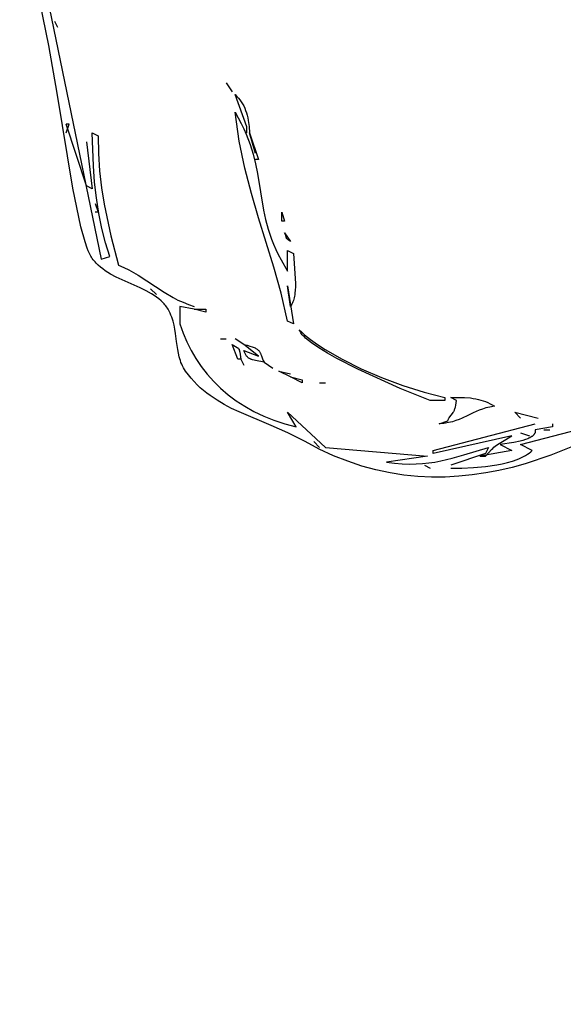
# Model space of a CAD drawing. Units: millimetres. Extents: x -2659 to 36524, y -348 to 25750.
# Drawn here: x 7815 to 8049, y 6692 to 7116 of the extents above; entities that cross this region are included whole.
import ezdxf

# ---------------------------------------------------------------- set-up
doc = ezdxf.new("R2010")
doc.units = ezdxf.units.MM
doc.layers.add('DiKom', color=7, linetype='Continuous')
doc.layers.add('QITELE', color=7, linetype='Continuous')
doc.dimstyles.new('Qitele', dxfattribs={"dimscale": 85, "dimtxt": 4, "dimasz": 5, "dimexe": 4, "dimexo": 0, "dimgap": 3, "dimtad": 1, "dimdec": 0, "dimrnd": 10, "dimzin": 1, "dimtxsty": 'Standard', "dimblk": 'OBLIQUE', "dimcen": 5, "dimdle": 4, "dimclrd": 256, "dimclre": 256, "dimclrt": 256, "dimadec": 0, "dimazin": 0, "dimtfac": 1, "dimtdec": 0, "dimtmove": 0, "dimatfit": 3, "dimldrblk": 'OBLIQUE', "dimfxl": 6, "dimfxlon": 1, "dimlwd": 40, "dimlwe": 30, "dimarcsym": 0})

# ---------------------------------------------------------------- blocks, each defined once
blk = doc.blocks.new('_Oblique')
at = {"color": 0, "linetype": 'ByBlock', "lineweight": -2}
blk.add_line((-0.5, -0.5), (0.5, 0.5), dxfattribs=at)
blk = doc.blocks.new('*D2')
at = {"layer": 'Defpoints', "color": 0, "transparency": 16777216}
for p in [(20146.93, 19119.95), (2614.9, 3316.63), (16561.15, 3316.63)]:
    blk.add_point(p, dxfattribs=at)
at = {"layer": 'QITELE', "lineweight": 40, "transparency": 16777216}
blk.add_line((2614.9, 19459.95), (2614.9, 2976.63), dxfattribs=at)
at = {"layer": 'QITELE', "lineweight": 30, "transparency": 16777216}
for p, q in [((3124.9, 19119.95), (2274.9, 19119.95)), ((3124.9, 3316.63), (2274.9, 3316.63))]:
    blk.add_line(p, q, dxfattribs=at)
at = {"layer": 'QITELE', "lineweight": 40, "transparency": 16777216, "xscale": 425, "yscale": 425, "zscale": 425}
for p, rotation in [((2614.9, 19119.95), 90), ((2614.9, 3316.63), 270)]:
    blk.add_blockref('_Oblique', p, dxfattribs=dict(at, rotation=rotation))
at = {"layer": 'QITELE', "transparency": 16777216, "insert": (1879.09, 11194.09), "char_height": 595, "attachment_point": 5, "rotation": 90}
blk.add_mtext('15800', dxfattribs=at)
blk = doc.blocks.new('*D3')
at = {"layer": 'Defpoints', "color": 0, "transparency": 16777216}
for p in [(20307.61, 21136.49), (1133.92, 1785.68), (16689.4, 1785.68)]:
    blk.add_point(p, dxfattribs=at)
at = {"layer": 'QITELE', "lineweight": 40, "transparency": 16777216}
blk.add_line((1133.92, 21476.49), (1133.92, 1445.68), dxfattribs=at)
at = {"layer": 'QITELE', "lineweight": 30, "transparency": 16777216}
for p, q in [((1643.92, 21136.49), (793.92, 21136.49)), ((1643.92, 1785.68), (793.92, 1785.68))]:
    blk.add_line(p, q, dxfattribs=at)
at = {"layer": 'QITELE', "lineweight": 40, "transparency": 16777216, "xscale": 425, "yscale": 425, "zscale": 425}
for p, rotation in [((1133.92, 21136.49), 90), ((1133.92, 1785.68), 270)]:
    blk.add_blockref('_Oblique', p, dxfattribs=dict(at, rotation=rotation))
at = {"layer": 'QITELE', "transparency": 16777216, "insert": (398.11, 11353.54), "char_height": 595, "attachment_point": 5, "rotation": 90}
blk.add_mtext('19460', dxfattribs=at)
blk = doc.blocks.new('RN-01201')
at = {"color": 7, "linetype": 'Continuous'}
for p, q in [((7823.73, 7140.48), (7850.11, 7012.53)), ((7827.65, 7104.72), (7823.85, 7122.86)), ((7830.01, 7115.14), (7831.26, 7112.61)), ((7831.18, 7084.13), (7827.65, 7104.72)), ((7904.12, 7088.54), (7906.64, 7084.74)), ((7837.93, 7043.17), (7831.18, 7084.13)), ((7907.89, 7083.47), (7908.65, 7082.74)), ((7912.92, 7069.54), (7907.89, 7083.47)), ((7908.65, 7082.74), (7909.35, 7081.98)), ((7909.35, 7081.98), (7909.99, 7081.18)), ((7909.99, 7081.18), (7910.58, 7080.36)), ((7910.58, 7080.36), (7911.12, 7079.5)), ((7911.12, 7079.5), (7911.6, 7078.61)), ((7911.6, 7078.61), (7912.04, 7077.67)), ((7912.04, 7077.67), (7912.44, 7076.69)), ((7912.44, 7076.69), (7912.79, 7075.67)), ((7907.89, 7075.87), (7910.54, 7071.06)), ((7909.68, 7063.38), (7907.89, 7075.87)), ((7912.79, 7075.67), (7913.09, 7074.6)), ((7913.09, 7074.6), (7913.36, 7073.47)), ((7913.36, 7073.47), (7913.59, 7072.3)), ((7913.59, 7072.3), (7913.95, 7069.77)), ((7843.83, 7044.2), (7835.03, 7070.8)), ((7835.03, 7067), (7836.29, 7070.8)), ((7836.29, 7070.8), (7835.03, 7070.8)), ((7910.54, 7071.06), (7911.67, 7068.74)), ((7911.67, 7068.74), (7912.68, 7066.46)), ((7912.92, 7067), (7912.92, 7069.54)), ((7913.95, 7069.77), (7914.17, 7067)), ((7846.79, 7052.82), (7846.34, 7067)), ((7846.34, 7067), (7848.85, 7065.74)), ((7848.85, 7065.74), (7848.95, 7058.1)), ((7912.68, 7066.46), (7914.37, 7062.05)), ((7914.17, 7067), (7917.94, 7055.6)), ((7916.69, 7058.13), (7914.17, 7067)), ((7843.83, 7063.2), (7846.34, 7042.93)), ((7912.07, 7051.84), (7909.68, 7063.38)), ((7914.37, 7062.05), (7915.7, 7057.78)), ((7848.95, 7058.1), (7849.45, 7050.63)), ((7915.7, 7057.78), (7916.73, 7053.63)), ((7917.94, 7055.6), (7916.69, 7055.6)), ((7847.34, 7045.83), (7846.79, 7052.82)), ((7914.91, 7040.94), (7912.07, 7051.84)), ((7916.73, 7053.63), (7917.56, 7049.57)), ((7849.45, 7050.63), (7850.28, 7043.34)), ((7917.56, 7049.57), (7918.86, 7041.61)), ((7841.39, 7026.57), (7837.93, 7043.17)), ((7846.34, 7042.93), (7843.83, 7044.2)), ((7848.13, 7038.96), (7847.34, 7045.83)), ((7850.28, 7043.34), (7851.4, 7036.25)), ((7849.16, 7032.28), (7848.13, 7038.96)), ((7918.05, 7030.4), (7914.91, 7040.94)), ((7918.86, 7041.61), (7920.2, 7033.66)), ((7847.59, 7036.6), (7848.85, 7032.8)), ((7851.4, 7036.25), (7854.28, 7022.67)), ((7848.85, 7032.8), (7847.59, 7032.8)), ((7850.46, 7025.82), (7849.16, 7032.28)), ((7924.6, 7009.21), (7918.05, 7030.4)), ((7920.2, 7033.66), (7921.08, 7029.61)), ((7927.99, 7032.8), (7929.25, 7029)), ((7927.99, 7029), (7927.99, 7032.8)), ((7843.2, 7020.06), (7841.39, 7026.57)), ((7852.02, 7019.65), (7850.46, 7025.82)), ((7921.08, 7029.61), (7922.19, 7025.47)), ((7929.25, 7029), (7927.99, 7029)), ((7854.28, 7022.67), (7857.64, 7010)), ((7922.19, 7025.47), (7923.61, 7021.22)), ((7929.25, 7023.93), (7931.76, 7020.13)), ((7929.72, 7022.78), (7929.25, 7023.93)), ((7929.97, 7022.06), (7929.72, 7022.78)), ((7930.08, 7021.67), (7929.97, 7022.06)), ((7930.12, 7021.55), (7930.08, 7021.67)), ((7930.13, 7021.53), (7930.12, 7021.55)), ((7930.13, 7021.51), (7930.13, 7021.53)), ((7930.14, 7021.49), (7930.13, 7021.51)), ((7930.15, 7021.47), (7930.14, 7021.49)), ((7930.16, 7021.46), (7930.15, 7021.47)), ((7930.16, 7021.45), (7930.16, 7021.46)), ((7930.17, 7021.44), (7930.16, 7021.45)), ((7930.17, 7021.43), (7930.17, 7021.44)), ((7930.18, 7021.43), (7930.17, 7021.43)), ((7930.17, 7021.43), (7930.17, 7021.43)), ((7930.17, 7021.43), (7930.17, 7021.43)), ((7930.17, 7021.43), (7930.17, 7021.43)), ((7930.19, 7021.42), (7930.18, 7021.43)), ((7930.18, 7021.43), (7930.18, 7021.43)), ((7930.18, 7021.43), (7930.18, 7021.43)), ((7930.18, 7021.43), (7930.18, 7021.43)), ((7930.18, 7021.43), (7930.18, 7021.43)), ((7930.18, 7021.43), (7930.18, 7021.43)), ((7930.18, 7021.43), (7930.18, 7021.43)), ((7930.18, 7021.43), (7930.18, 7021.43)), ((7930.18, 7021.43), (7930.18, 7021.43)), ((7930.19, 7021.41), (7930.19, 7021.42)), ((7930.2, 7021.4), (7930.19, 7021.41)), ((7930.21, 7021.39), (7930.2, 7021.4)), ((7930.23, 7021.37), (7930.21, 7021.39)), ((7930.21, 7021.39), (7930.21, 7021.39)), ((7930.27, 7021.34), (7930.23, 7021.37)), ((7930.52, 7021.16), (7930.27, 7021.34)), ((7844.13, 7017.36), (7843.2, 7020.06)), ((7844.6, 7016.16), (7844.13, 7017.36)), ((7853.87, 7013.8), (7852.02, 7019.65)), ((7923.61, 7021.22), (7924.47, 7019.04)), ((7924.47, 7019.04), (7925.42, 7016.82)), ((7930.98, 7020.79), (7930.52, 7021.16)), ((7931.76, 7020.13), (7930.98, 7020.79)), ((7845.08, 7015.06), (7844.6, 7016.16)), ((7845.36, 7014.49), (7845.08, 7015.06)), ((7845.67, 7013.93), (7845.36, 7014.49)), ((7845.99, 7013.39), (7845.67, 7013.93)), ((7846.34, 7012.87), (7845.99, 7013.39)), ((7846.71, 7012.36), (7846.34, 7012.87)), ((7850.11, 7012.53), (7853.87, 7013.8)), ((7925.42, 7016.82), (7926.5, 7014.56)), ((7926.5, 7014.56), (7927.7, 7012.25)), ((7930.51, 7007.46), (7930.51, 7016.33)), ((7930.51, 7016.33), (7933.02, 7015.06)), ((7933.02, 7015.06), (7933.89, 7002.1)), ((7847.1, 7011.86), (7846.71, 7012.36)), ((7847.5, 7011.38), (7847.1, 7011.86)), ((7847.93, 7010.91), (7847.5, 7011.38)), ((7848.83, 7010.02), (7847.93, 7010.91)), ((7849.8, 7009.17), (7848.83, 7010.02)), ((7850.83, 7008.37), (7849.8, 7009.17)), ((7857.64, 7010), (7859.92, 7009.04)), ((7859.92, 7009.04), (7862.07, 7008)), ((7927.71, 6997.98), (7924.6, 7009.21)), ((7927.7, 7012.25), (7930.51, 7007.46)), ((7851.91, 7007.61), (7850.83, 7008.37)), ((7853.05, 7006.88), (7851.91, 7007.61)), ((7854.22, 7006.19), (7853.05, 7006.88)), ((7856.67, 7004.89), (7854.22, 7006.19)), ((7861.82, 7002.49), (7856.67, 7004.89)), ((7862.07, 7008), (7864.12, 7006.89)), ((7864.12, 7006.89), (7866.09, 7005.74)), ((7866.09, 7005.74), (7873.53, 7000.82)), ((7867, 7000.17), (7861.82, 7002.49)), ((7869.49, 6998.95), (7867, 7000.17)), ((7873.53, 7000.82), (7877.25, 6998.37)), ((7931.76, 6992.26), (7930.51, 7001.13)), ((7930.51, 7001.13), (7933.02, 6984.66)), ((7933.89, 7000.64), (7933.83, 6999.23)), ((7933.89, 7002.1), (7933.89, 7000.64)), ((7871.84, 6997.65), (7869.49, 6998.95)), ((7871.46, 6999.86), (7873.97, 6997.33)), ((7872.95, 6996.96), (7871.84, 6997.65)), ((7874.01, 6996.23), (7872.95, 6996.96)), ((7875.02, 6995.48), (7874.01, 6996.23)), ((7877.25, 6998.37), (7881.19, 6996.06)), ((7881.19, 6996.06), (7883.28, 6994.98)), ((7930.51, 6985.93), (7927.71, 6997.98)), ((7933.38, 6995.98), (7933.22, 6995.38)), ((7933.51, 6996.59), (7933.38, 6995.98)), ((7933.62, 6997.23), (7933.51, 6996.59)), ((7933.71, 6997.88), (7933.62, 6997.23)), ((7933.83, 6999.23), (7933.71, 6997.88)), ((7875.96, 6994.68), (7875.02, 6995.48)), ((7876.84, 6993.83), (7875.96, 6994.68)), ((7877.25, 6993.39), (7876.84, 6993.83)), ((7877.64, 6992.94), (7877.25, 6993.39)), ((7878.01, 6992.48), (7877.64, 6992.94)), ((7878.36, 6992), (7878.01, 6992.48)), ((7878.69, 6991.5), (7878.36, 6992)), ((7883.28, 6994.98), (7885.49, 6993.99)), ((7890.31, 6991), (7884.02, 6992.26)), ((7884.02, 6992.26), (7884.02, 6984.66)), ((7885.49, 6993.99), (7887.82, 6993.08)), ((7887.82, 6993.08), (7890.31, 6992.26)), ((7932.08, 6992.73), (7931.76, 6992.26)), ((7932.36, 6993.21), (7932.08, 6992.73)), ((7932.61, 6993.72), (7932.36, 6993.21)), ((7932.84, 6994.25), (7932.61, 6993.72)), ((7933.05, 6994.81), (7932.84, 6994.25)), ((7933.22, 6995.38), (7933.05, 6994.81)), ((7879, 6991), (7878.69, 6991.5)), ((7879.46, 6990.15), (7879, 6991)), ((7879.87, 6989.3), (7879.46, 6990.15)), ((7880.25, 6988.45), (7879.87, 6989.3)), ((7880.58, 6987.58), (7880.25, 6988.45)), ((7880.88, 6986.72), (7880.58, 6987.58)), ((7890.31, 6991), (7895.33, 6991)), ((7895.33, 6989.73), (7890.31, 6991)), ((7895.33, 6991), (7895.33, 6989.73)), ((7881.15, 6985.85), (7880.88, 6986.72)), ((7881.6, 6984.11), (7881.15, 6985.85)), ((7881.95, 6982.36), (7881.6, 6984.11)), ((7884.02, 6984.66), (7885.44, 6980.75)), ((7933.02, 6984.66), (7930.51, 6985.93)), ((7882.23, 6980.61), (7881.95, 6982.36)), ((7882.69, 6977.14), (7882.23, 6980.61)), ((7885.44, 6980.75), (7887.08, 6976.96)), ((7935.53, 6982.13), (7936.61, 6981.09)), ((7935.6, 6981.93), (7935.53, 6982.13)), ((7935.69, 6981.73), (7935.6, 6981.93)), ((7935.79, 6981.52), (7935.69, 6981.73)), ((7935.9, 6981.32), (7935.79, 6981.52)), ((7936.03, 6981.1), (7935.9, 6981.32)), ((7936.18, 6980.89), (7936.03, 6981.1)), ((7936.5, 6980.45), (7936.18, 6980.89)), ((7936.88, 6980), (7936.5, 6980.45)), ((7936.61, 6981.09), (7937.79, 6980.04)), ((7937.31, 6979.53), (7936.88, 6980)), ((7937.79, 6979.06), (7937.31, 6979.53)), ((7937.79, 6980.04), (7940.43, 6977.93)), ((7938.31, 6978.57), (7937.79, 6979.06)), ((7883.15, 6973.73), (7882.69, 6977.14)), ((7887.08, 6976.96), (7888.94, 6973.28)), ((7901.61, 6978.33), (7904.12, 6978.33)), ((7906.64, 6975.79), (7908.73, 6974.51)), ((7909.15, 6969.46), (7906.64, 6975.79)), ((7911.66, 6975.79), (7907.89, 6978.33)), ((7911.66, 6975.79), (7913.07, 6975.48)), ((7917.94, 6970.73), (7911.66, 6975.79)), ((7913.07, 6975.48), (7914.28, 6975.17)), ((7914.28, 6975.17), (7915.29, 6974.85)), ((7915.29, 6974.85), (7915.74, 6974.68)), ((7915.74, 6974.68), (7916.14, 6974.51)), ((7939.5, 6977.57), (7938.31, 6978.57)), ((7940.86, 6976.53), (7939.5, 6977.57)), ((7940.43, 6977.93), (7943.41, 6975.8)), ((7944.02, 6974.37), (7940.86, 6976.53)), ((7943.41, 6975.8), (7946.69, 6973.66)), ((7883.45, 6972.07), (7883.15, 6973.73)), ((7883.82, 6970.45), (7883.45, 6972.07)), ((7884.04, 6969.65), (7883.82, 6970.45)), ((7888.94, 6973.28), (7891.03, 6969.73)), ((7908.73, 6974.51), (7909.02, 6974.32)), ((7909.02, 6974.32), (7909.15, 6974.24)), ((7909.15, 6974.24), (7909.25, 6974.16)), ((7909.25, 6974.16), (7909.3, 6974.11)), ((7909.3, 6974.11), (7909.35, 6974.07)), ((7909.35, 6974.07), (7909.39, 6974.03)), ((7909.39, 6974.03), (7909.43, 6973.99)), ((7909.43, 6973.99), (7909.47, 6973.94)), ((7909.47, 6973.94), (7909.5, 6973.9)), ((7909.5, 6973.9), (7909.53, 6973.85)), ((7909.53, 6973.85), (7909.56, 6973.8)), ((7909.56, 6973.8), (7909.59, 6973.75)), ((7909.59, 6973.75), (7909.62, 6973.69)), ((7909.62, 6973.69), (7909.64, 6973.63)), ((7909.64, 6973.63), (7909.66, 6973.57)), ((7909.66, 6973.57), (7909.7, 6973.44)), ((7909.7, 6973.44), (7909.74, 6973.29)), ((7909.74, 6973.29), (7909.81, 6972.94)), ((7909.81, 6972.94), (7909.88, 6972.5)), ((7909.88, 6972.5), (7910.41, 6969.46)), ((7911.97, 6972.52), (7911.66, 6973.26)), ((7911.66, 6973.26), (7917.94, 6970.73)), ((7912.27, 6971.88), (7911.97, 6972.52)), ((7912.42, 6971.6), (7912.27, 6971.88)), ((7912.57, 6971.33), (7912.42, 6971.6)), ((7912.72, 6971.09), (7912.57, 6971.33)), ((7912.88, 6970.86), (7912.72, 6971.09)), ((7913.04, 6970.66), (7912.88, 6970.86)), ((7913.21, 6970.47), (7913.04, 6970.66)), ((7913.38, 6970.29), (7913.21, 6970.47)), ((7916.14, 6974.51), (7916.51, 6974.34)), ((7916.51, 6974.34), (7916.84, 6974.16)), ((7916.84, 6974.16), (7917.14, 6973.97)), ((7917.14, 6973.97), (7917.42, 6973.79)), ((7917.42, 6973.79), (7917.66, 6973.59)), ((7917.66, 6973.59), (7917.88, 6973.39)), ((7917.88, 6973.39), (7918.08, 6973.18)), ((7918.08, 6973.18), (7918.26, 6972.97)), ((7918.26, 6972.97), (7918.42, 6972.75)), ((7918.42, 6972.75), (7918.56, 6972.52)), ((7918.56, 6972.52), (7918.7, 6972.28)), ((7918.7, 6972.28), (7918.82, 6972.03)), ((7918.82, 6972.03), (7919.05, 6971.51)), ((7919.05, 6971.51), (7919.27, 6970.94)), ((7919.27, 6970.94), (7919.76, 6969.67)), ((7947.71, 6972.12), (7944.02, 6974.37)), ((7946.69, 6973.66), (7954.06, 6969.44)), ((7951.82, 6969.81), (7947.71, 6972.12)), ((7884.29, 6968.86), (7884.04, 6969.65)), ((7884.57, 6968.08), (7884.29, 6968.86)), ((7884.88, 6967.32), (7884.57, 6968.08)), ((7885.23, 6966.56), (7884.88, 6967.32)), ((7885.62, 6965.83), (7885.23, 6966.56)), ((7891.03, 6969.73), (7893.34, 6966.31)), ((7893.34, 6966.31), (7895.89, 6963.04)), ((7910.41, 6969.46), (7909.15, 6969.46)), ((7910.41, 6969.46), (7911.66, 6966.93)), ((7913.57, 6970.13), (7913.38, 6970.29)), ((7913.76, 6969.98), (7913.57, 6970.13)), ((7913.96, 6969.85), (7913.76, 6969.98)), ((7914.17, 6969.72), (7913.96, 6969.85)), ((7914.39, 6969.61), (7914.17, 6969.72)), ((7914.63, 6969.5), (7914.39, 6969.61)), ((7914.88, 6969.4), (7914.63, 6969.5)), ((7915.15, 6969.31), (7914.88, 6969.4)), ((7915.43, 6969.23), (7915.15, 6969.31)), ((7916.05, 6969.06), (7915.43, 6969.23)), ((7916.74, 6968.91), (7916.05, 6969.06)), ((7920.46, 6968.19), (7916.74, 6968.91)), ((7919.76, 6969.67), (7920.07, 6968.96)), ((7920.07, 6968.96), (7920.46, 6968.19)), ((7920.46, 6968.19), (7924.22, 6965.66)), ((7960.83, 6965.18), (7951.82, 6969.81)), ((7954.06, 6969.44), (7962.26, 6965.38)), ((7886.06, 6965.1), (7885.62, 6965.83)), ((7886.54, 6964.39), (7886.06, 6965.1)), ((7887.74, 6962.79), (7886.54, 6964.39)), ((7888.98, 6961.27), (7887.74, 6962.79)), ((7895.89, 6963.04), (7898.66, 6959.92)), ((7926.74, 6964.39), (7931.76, 6963.13)), ((7931.76, 6961.86), (7926.74, 6964.39)), ((7979.12, 6956.86), (7960.83, 6965.18)), ((7962.26, 6965.38), (7971.05, 6961.58)), ((7890.26, 6959.84), (7888.98, 6961.27)), ((7891.57, 6958.49), (7890.26, 6959.84)), ((7892.91, 6957.21), (7891.57, 6958.49)), ((7898.66, 6959.92), (7901.66, 6956.97)), ((7931.76, 6961.86), (7936.79, 6960.59)), ((7936.79, 6959.33), (7931.76, 6961.86)), ((7936.79, 6960.59), (7936.79, 6959.33)), ((7944.32, 6959.33), (7946.84, 6959.33)), ((7971.05, 6961.58), (7980.17, 6958.18)), ((7980.17, 6958.18), (7989.35, 6955.28)), ((7894.29, 6956), (7892.91, 6957.21)), ((7895.7, 6954.86), (7894.29, 6956)), ((7897.14, 6953.78), (7895.7, 6954.86)), ((7900.11, 6951.78), (7897.14, 6953.78)), ((7901.66, 6956.97), (7904.9, 6954.19)), ((7904.9, 6954.19), (7908.38, 6951.6)), ((7992.06, 6951.72), (7979.12, 6956.86)), ((7989.35, 6955.28), (7998.34, 6952.99)), ((7903.18, 6949.96), (7900.11, 6951.78)), ((7906.36, 6948.3), (7903.18, 6949.96)), ((7908.38, 6951.6), (7912.09, 6949.19)), ((7998.34, 6951.72), (7992.06, 6951.72)), ((7998.34, 6952.99), (7998.34, 6951.72)), ((8000.85, 6952.99), (8004.01, 6953.05)), ((8003.37, 6951.72), (8000.85, 6952.99)), ((8002.9, 6948.88), (8003.09, 6949.71)), ((8003.09, 6949.71), (8003.25, 6950.65)), ((8003.25, 6950.65), (8003.37, 6951.72)), ((8004.01, 6953.05), (8006.85, 6952.98)), ((8006.85, 6952.98), (8009.41, 6952.77)), ((8009.41, 6952.77), (8010.61, 6952.61)), ((8010.61, 6952.61), (8011.75, 6952.41)), ((8011.75, 6952.41), (8012.85, 6952.17)), ((8012.85, 6952.17), (8013.9, 6951.89)), ((8013.9, 6951.89), (8014.93, 6951.56)), ((8014.93, 6951.56), (8015.92, 6951.19)), ((8015.92, 6951.19), (8016.88, 6950.76)), ((8016.88, 6950.76), (8017.83, 6950.29)), ((8017.83, 6950.29), (8018.77, 6949.77)), ((8018.77, 6949.77), (8019.7, 6949.19)), ((7909.62, 6946.75), (7906.36, 6948.3)), ((7923.44, 6940.94), (7909.62, 6946.75)), ((7912.09, 6949.19), (7916.04, 6946.98)), ((7916.04, 6946.98), (7920.23, 6944.98)), ((7920.23, 6944.98), (7924.67, 6943.2)), ((7934.27, 6940.32), (7930.51, 6946.66)), ((7930.51, 6946.66), (7946.84, 6931.46)), ((8000.45, 6944.59), (8001.59, 6946.07)), ((8001.59, 6946.07), (8001.88, 6946.5)), ((8001.88, 6946.5), (8002.02, 6946.74)), ((8002.02, 6946.74), (8002.16, 6946.99)), ((8002.16, 6946.99), (8002.3, 6947.25)), ((8002.3, 6947.25), (8002.43, 6947.54)), ((8002.43, 6947.54), (8002.55, 6947.84)), ((8002.55, 6947.84), (8002.68, 6948.16)), ((8002.68, 6948.16), (8002.79, 6948.51)), ((8002.79, 6948.51), (8002.9, 6948.88)), ((8008.24, 6945.24), (8005.85, 6944.08)), ((8010.58, 6946.41), (8008.24, 6945.24)), ((8011.8, 6946.98), (8010.58, 6946.41)), ((8013.11, 6947.52), (8011.8, 6946.98)), ((8014.51, 6948.02), (8013.11, 6947.52)), ((8016.06, 6948.48), (8014.51, 6948.02)), ((8017.78, 6948.87), (8016.06, 6948.48)), ((8019.7, 6949.19), (8017.78, 6948.87)), ((8028.49, 6946.66), (8038.54, 6944.12)), ((8031, 6944.12), (8028.49, 6946.66)), ((7930.68, 6937.76), (7923.44, 6940.94)), ((7924.67, 6943.2), (7929.35, 6941.64)), ((7929.35, 6941.64), (7934.27, 6940.32)), ((7993.32, 6930.19), (8037.29, 6941.59)), ((7995.83, 6941.59), (7999.6, 6942.86)), ((7997.97, 6941.84), (7995.83, 6941.59)), ((7999.89, 6942.17), (7997.97, 6941.84)), ((7999.6, 6942.86), (7999.68, 6943.12)), ((7999.68, 6943.12), (7999.77, 6943.36)), ((7999.77, 6943.36), (7999.86, 6943.59)), ((7999.86, 6943.59), (7999.97, 6943.81)), ((8001.6, 6942.57), (7999.89, 6942.17)), ((7999.97, 6943.81), (8000.08, 6944.02)), ((8000.08, 6944.02), (8000.2, 6944.21)), ((8000.2, 6944.21), (8000.45, 6944.59)), ((8003.14, 6943.03), (8001.6, 6942.57)), ((8004.55, 6943.53), (8003.14, 6943.03)), ((8005.85, 6944.08), (8004.55, 6943.53)), ((8044.82, 6941.59), (8044.82, 6940.32)), ((7934.35, 6935.96), (7930.68, 6937.76)), ((8027.24, 6936.52), (7993.32, 6928.92)), ((8023.24, 6934.09), (8027.24, 6936.52)), ((8031, 6932.72), (8059.9, 6940.32)), ((8031, 6937.79), (8034.77, 6936.52)), ((8036.39, 6936.61), (8036.25, 6936.48)), ((8036.52, 6936.74), (8036.39, 6936.61)), ((8036.65, 6936.87), (8036.52, 6936.74)), ((8036.76, 6937.01), (8036.65, 6936.87)), ((8036.87, 6937.15), (8036.76, 6937.01)), ((8036.96, 6937.29), (8036.87, 6937.15)), ((8037.05, 6937.43), (8036.96, 6937.29)), ((8037.12, 6937.58), (8037.05, 6937.43)), ((8037.15, 6937.66), (8037.12, 6937.58)), ((8037.18, 6937.73), (8037.15, 6937.66)), ((8037.21, 6937.81), (8037.18, 6937.73)), ((8037.24, 6937.89), (8037.21, 6937.81)), ((8037.26, 6937.96), (8037.24, 6937.89)), ((8037.28, 6938.04), (8037.26, 6937.96)), ((8037.29, 6938.12), (8037.28, 6938.04)), ((8044.82, 6940.32), (8037.29, 6939.06)), ((8037.29, 6939.06), (8037.31, 6938.88)), ((8037.31, 6938.2), (8037.29, 6938.12)), ((8037.31, 6938.88), (8037.33, 6938.71)), ((8037.32, 6938.28), (8037.31, 6938.2)), ((8037.33, 6938.37), (8037.32, 6938.28)), ((8037.33, 6938.71), (8037.33, 6938.62)), ((8037.33, 6938.62), (8037.33, 6938.53)), ((8037.33, 6938.53), (8037.33, 6938.45)), ((8037.33, 6938.45), (8037.33, 6938.37)), ((8041.05, 6939.06), (8043.57, 6939.06)), ((7938.04, 6933.99), (7934.35, 6935.96)), ((7944.21, 6930.74), (7938.04, 6933.99)), ((7941.81, 6933.99), (7944.32, 6931.46)), ((8020.05, 6931.96), (8020.6, 6932.38)), ((8020.6, 6932.38), (8021.8, 6933.19)), ((8021.8, 6933.19), (8023.24, 6934.09)), ((8028.13, 6933.64), (8022.21, 6932.72)), ((8022.21, 6932.72), (8027.24, 6930.19)), ((8030.77, 6934.2), (8028.13, 6933.64)), ((8031.98, 6934.52), (8030.77, 6934.2)), ((8036.03, 6930.19), (8031, 6932.72)), ((8033.1, 6934.86), (8031.98, 6934.52)), ((8034.1, 6935.24), (8033.1, 6934.86)), ((8034.57, 6935.45), (8034.1, 6935.24)), ((8035, 6935.66), (8034.57, 6935.45)), ((8035.4, 6935.88), (8035, 6935.66)), ((8035.76, 6936.11), (8035.4, 6935.88)), ((8035.93, 6936.23), (8035.76, 6936.11)), ((8036.1, 6936.35), (8035.93, 6936.23)), ((8036.25, 6936.48), (8036.1, 6936.35)), ((8054.84, 6932.51), (8044.01, 6928.13)), ((7950.36, 6927.91), (7944.21, 6930.74)), ((7946.84, 6931.46), (7990.8, 6927.66)), ((7993.32, 6928.92), (7993.32, 6930.19)), ((8015.93, 6928.92), (8000.85, 6923.86)), ((8001.54, 6926.87), (8006.51, 6928.3)), ((8006.51, 6928.3), (8017.19, 6931.46)), ((8027.24, 6930.19), (8013.42, 6927.66)), ((8017.19, 6931.46), (8015.93, 6928.92)), ((8015.93, 6927.66), (8017.29, 6929.27)), ((8017.29, 6929.27), (8018.45, 6930.52)), ((8018.45, 6930.52), (8018.99, 6931.05)), ((8018.99, 6931.05), (8019.52, 6931.52)), ((8019.52, 6931.52), (8020.05, 6931.96)), ((8032.32, 6927.56), (8033.16, 6928.03)), ((8044.01, 6928.13), (8032.94, 6924.44)), ((8033.16, 6928.03), (8033.95, 6928.53)), ((8033.95, 6928.53), (8034.7, 6929.06)), ((8034.7, 6929.06), (8035.39, 6929.61)), ((8035.39, 6929.61), (8036.03, 6930.19)), ((7956.48, 6925.49), (7950.36, 6927.91)), ((7962.58, 6923.46), (7956.48, 6925.49)), ((7990.8, 6927.66), (7973.22, 6925.12)), ((7973.22, 6925.12), (7976.69, 6924.69)), ((7976.69, 6924.69), (7979.95, 6924.42)), ((7979.95, 6924.42), (7983.04, 6924.31)), ((7983.04, 6924.31), (7985.97, 6924.35)), ((7985.97, 6924.35), (7988.77, 6924.51)), ((7988.77, 6924.51), (7991.46, 6924.79)), ((7989.55, 6923.86), (7992.06, 6922.59)), ((7991.46, 6924.79), (7994.05, 6925.19)), ((7994.05, 6925.19), (7996.59, 6925.67)), ((7996.59, 6925.67), (8001.54, 6926.87)), ((8013.42, 6927.66), (8015.93, 6927.66)), ((8015.8, 6923.2), (8020.72, 6923.91)), ((8020.72, 6923.91), (8023.08, 6924.38)), ((8023.08, 6924.38), (8025.35, 6924.93)), ((8025.35, 6924.93), (8027.51, 6925.56)), ((8032.94, 6924.44), (8027.32, 6922.89)), ((8027.51, 6925.56), (8029.55, 6926.29)), ((8029.55, 6926.29), (8030.51, 6926.69)), ((8030.51, 6926.69), (8031.44, 6927.11)), ((8031.44, 6927.11), (8032.32, 6927.56)), ((7968.65, 6921.81), (7962.58, 6923.46)), ((7974.69, 6920.52), (7968.65, 6921.81)), ((7980.7, 6919.58), (7974.69, 6920.52)), ((7986.67, 6918.98), (7980.7, 6919.58)), ((8000.85, 6922.59), (8005.71, 6922.57)), ((8010.17, 6919.61), (8004.36, 6919.02)), ((8005.71, 6922.57), (8010.75, 6922.77)), ((8015.94, 6920.46), (8010.17, 6919.61)), ((8010.75, 6922.77), (8015.8, 6923.2)), ((8021.66, 6921.56), (8015.94, 6920.46)), ((8027.32, 6922.89), (8021.66, 6921.56)), ((7992.61, 6918.69), (7986.67, 6918.98)), ((7998.5, 6918.71), (7992.61, 6918.69)), ((8004.36, 6919.02), (7998.5, 6918.71))]:
    blk.add_line(p, q, dxfattribs=at)

msp = doc.modelspace()

# ---------------------------------------------------------------- block references
at = {"layer": 'DiKom'}
msp.add_blockref('RN-01201', (0, 0), dxfattribs=at)

# ---------------------------------------------------------------- dimensions: what is measured, and where the dimension line sits
at = {"layer": 'QITELE'}
for base, p1, p2, text, picture, middle in [((1133.92, 1785.68), (20307.61, 21136.49), (16689.4, 1785.68), '19460', '*D3', (1133.92, 11353.54)), ((2614.9, 3316.63), (20146.93, 19119.95), (16561.15, 3316.63), '15800', '*D2', (2614.9, 11194.09))]:
    dim = msp.add_linear_dim(base=base, p1=p1, p2=p2, angle=90, text=text, dimstyle='Qitele', override={"dimtxt": 7, "dimgap": 5}, dxfattribs=at)
    dim.commit()
    dim.dimension.update_dxf_attribs({"geometry": picture, "text_midpoint": middle, "dimtype": 160})

doc.saveas('drawing.dxf')
